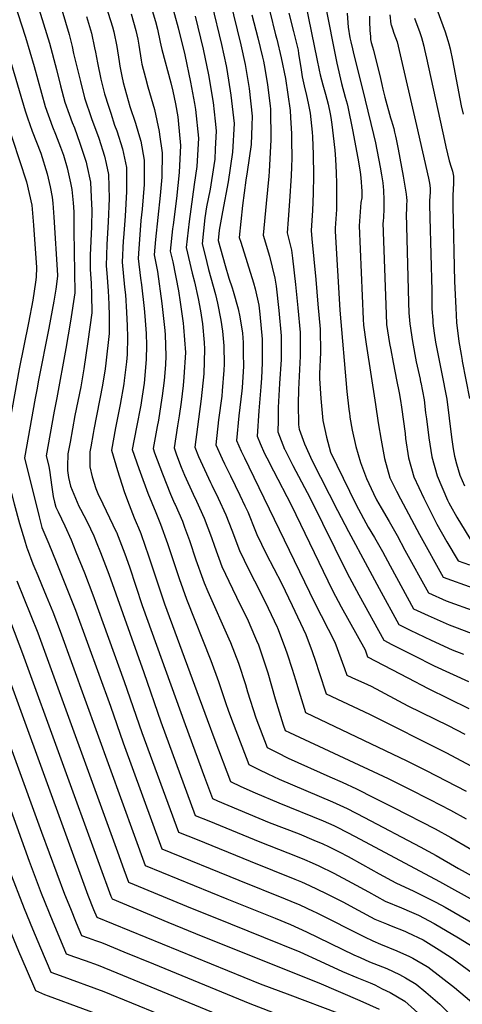
# Model space of a CAD drawing. Units: inches. Extents: x 2624716 to 2629984, y 1453632 to 1458969.
# Drawn here: x 2626961 to 2627266, y 1455438 to 1456116 of the extents above; entities that cross this region are included whole.
import ezdxf

# ---------------------------------------------------------------- set-up
doc = ezdxf.new("R2010")
doc.units = ezdxf.units.IN
doc.header["$MEASUREMENT"] = 0
doc.layers.add('tile_2909_19_contour_10ft', color=173, linetype='Continuous')

msp = doc.modelspace()

# ---------------------------------------------------------------- linework, layer by layer
at = {"layer": 'tile_2909_19_contour_10ft'}
for points, elevation in [([(2626898.61, 1456213.72), (2626935.49, 1456102.16), (2626951.04, 1456050.26), (2626951.72, 1456048.33), (2626966.18, 1456004.19), (2626969.77, 1455988.2), (2626970.92, 1455974.53), (2626973.05, 1455945.23), (2626972.8, 1455938.71), (2626972.34, 1455935.29), (2626970.4, 1455922.95), (2626967.37, 1455907.17), (2626961.07, 1455875.62), (2626949.7, 1455812.84), (2626957.69, 1455782.57), (2626961.36, 1455768.99), (2626964.76, 1455757.83), (2626966.41, 1455752.45), (2626966.59, 1455751.94), (2626970.54, 1455741.35), (2626972.47, 1455736.48), (2626972.67, 1455736)], 10330), ([(2626933.54, 1456201.97), (2626965.43, 1456103.95), (2626971.47, 1456083.64), (2626978.89, 1456056.21), (2626984.1, 1456042.15), (2626986.13, 1456037.1), (2626989.58, 1456028.15), (2626991.49, 1456022.55), (2626994.11, 1456013.95), (2626996.42, 1456003.63), (2626997.33, 1455998.99), (2626998.24, 1455989.83), (2626998.57, 1455983.65), (2626998.78, 1455970.64), (2626999.33, 1455927.85), (2626996.46, 1455908.49), (2626993.19, 1455889.6), (2626986.89, 1455855.61), (2626985.23, 1455846.44), (2626979.67, 1455815.6), (2626981.4, 1455808.52), (2626982.13, 1455804.26), (2626983.31, 1455795.77), (2626984.52, 1455787.72), (2626985.44, 1455783.87), (2626986.35, 1455780.37), (2626987.87, 1455777.02), (2626992.39, 1455767.43), (2626996.85, 1455757.83), (2627000.16, 1455749.54)], 10310), ([(2626920.57, 1456194.75), (2626950.48, 1456103.06), (2626965.1, 1456053.26), (2626966.82, 1456048.37), (2626970.1, 1456039.16), (2626975.97, 1456024.09), (2626980.34, 1456009.73), (2626982.42, 1456000.84), (2626983.81, 1455993.7), (2626984.23, 1455989.53), (2626984.91, 1455980.01), (2626987.44, 1455940.15), (2626987.41, 1455939.34), (2626986.18, 1455930.37), (2626984.92, 1455922.06), (2626981.38, 1455903.49), (2626974.39, 1455867.85), (2626973.15, 1455861.1), (2626972.1, 1455855.28), (2626964.69, 1455814.22), (2626974.79, 1455773.71), (2626976.65, 1455766.41), (2626981.52, 1455755.05), (2626986.44, 1455742.78)], 10320), ([(2626962.23, 1456163.58), (2626981.83, 1456099.85), (2626986.76, 1456081.61), (2626989.6, 1456070.39), (2626992.53, 1456059.12), (2626995.48, 1456050.93), (2626997.61, 1456045.04), (2626999.04, 1456041.5), (2627002.91, 1456031), (2627007.1, 1456017.86), (2627007.71, 1456015.59), (2627010.13, 1456004.16), (2627010.94, 1455988.63), (2627010.97, 1455985.19), (2627010.75, 1455973.36), (2627010, 1455953.82), (2627009.95, 1455944.06), (2627010.54, 1455934.43), (2627010.8, 1455926.72), (2627011.04, 1455914.08), (2627008.4, 1455894.44), (2627005.6, 1455875.53), (2627003.4, 1455863.27), (2626999.42, 1455843.35), (2626996.1, 1455825.01), (2626994.65, 1455816.98), (2626994.28, 1455808.23), (2626994.23, 1455805.54), (2626995, 1455800.79), (2626996.42, 1455794.87), (2626998.61, 1455789.38), (2627002.17, 1455781.09), (2627003.18, 1455778.89), (2627007.76, 1455770.21), (2627012.34, 1455760.63), (2627014.04, 1455756.37)], 10300), ([(2627012.08, 1456153.12), (2627025.25, 1456110.94), (2627026.29, 1456107.59), (2627028.21, 1456097.39), (2627029.77, 1456087.18), (2627030.33, 1456083.99), (2627031.72, 1456076.99), (2627032.7, 1456072.63), (2627037.23, 1456056.17), (2627041.17, 1456044.59), (2627043.27, 1456037.59), (2627044.79, 1456032.18), (2627047.16, 1456019.25), (2627046.99, 1456002.55), (2627045.7, 1455985.39), (2627044.9, 1455977.71), (2627043.16, 1455955), (2627043, 1455951.54), (2627044.58, 1455937.9), (2627045.19, 1455933.44), (2627047.05, 1455917.16), (2627047.61, 1455911.86), (2627048.42, 1455899.78), (2627048.68, 1455891.52), (2627048.55, 1455882.19), (2627047.63, 1455871.02), (2627047.05, 1455865.75), (2627045.28, 1455853.88), (2627044.7, 1455850.56), (2627041.73, 1455835.35), (2627038.92, 1455820.15), (2627043.42, 1455806.98), (2627044.32, 1455804.38), (2627049.65, 1455790.03), (2627055.05, 1455776.56)], 10270), ([(2626988.51, 1456128.94), (2626995.51, 1456105.75), (2626997.49, 1456097.42), (2626998.5, 1456092.62), (2627003.24, 1456073.3), (2627006.09, 1456062.02), (2627010.92, 1456047.88), (2627015.8, 1456034.25), (2627019.76, 1456021.98), (2627020.9, 1456016.94), (2627022.62, 1456009.25), (2627023.02, 1455992.78), (2627022.34, 1455976.74), (2627021.47, 1455961.22), (2627020.97, 1455946.55), (2627021.42, 1455941.4), (2627022.22, 1455929.3), (2627022.79, 1455920.01), (2627022.99, 1455911.94), (2627023.03, 1455899.96), (2627020.73, 1455879.39), (2627020.18, 1455875.63), (2627018.51, 1455864.26), (2627012.47, 1455833.9), (2627011.95, 1455831.08), (2627010.28, 1455821.92), (2627009.63, 1455818.36), (2627009.68, 1455808.07), (2627011.39, 1455801.24), (2627013.87, 1455793.24), (2627015.1, 1455789.85), (2627018.53, 1455782.57), (2627023.3, 1455773.02), (2627027.86, 1455763.44), (2627027.94, 1455763.21)], 10290), ([(2627050.23, 1456130.1), (2627054.83, 1456114.68), (2627056.19, 1456109.38), (2627058.07, 1456100.51), (2627058.45, 1456098.31), (2627059.27, 1456095.38), (2627065.35, 1456072.34), (2627066.82, 1456066.73), (2627068.63, 1456057.9), (2627070.18, 1456049.01), (2627070.45, 1456046.42), (2627072, 1456029.38), (2627071.27, 1456010.8), (2627069.35, 1455992.74), (2627066.93, 1455974.58), (2627066.65, 1455971.94), (2627065.03, 1455956.52), (2627066.71, 1455949.16), (2627070.76, 1455929.3), (2627071.95, 1455921.49), (2627073.89, 1455907.07), (2627074.21, 1455904.27), (2627075.43, 1455886.86), (2627074.49, 1455869.82), (2627073.86, 1455864.08), (2627072.5, 1455852.6), (2627071.27, 1455843.2), (2627070.12, 1455836.28), (2627067.62, 1455821.08), (2627069.36, 1455816.39), (2627072.63, 1455807.93), (2627074.88, 1455802.29), (2627080.91, 1455789.29)], 10250), ([(2627065.48, 1456128.75), (2627070.49, 1456110.29), (2627074.98, 1456091.72), (2627079.04, 1456072.99), (2627081.67, 1456058.14), (2627082.39, 1456053.98), (2627084.44, 1456034.45), (2627083.42, 1456014.84), (2627081.44, 1456002.55), (2627077.96, 1455977.07), (2627076.04, 1455959.02), (2627080.17, 1455941.49), (2627081.75, 1455935.35), (2627084.21, 1455923.94), (2627085.89, 1455915.41), (2627087.16, 1455906.52), (2627088.37, 1455893.77), (2627088.71, 1455889.17), (2627088.19, 1455872.2), (2627086.42, 1455855.02), (2627081.97, 1455821.55), (2627084.47, 1455815.12), (2627092.84, 1455797.27), (2627093.66, 1455795.57)], 10240), ([(2627093.74, 1456126.4), (2627100.23, 1456098.89), (2627103.46, 1456084.15), (2627103.94, 1456081.71), (2627106.8, 1456063.93), (2627108.94, 1456044.43), (2627107.92, 1456024.83), (2627104.87, 1456004.4), (2627101.03, 1455983.64), (2627098.81, 1455971.13), (2627098.07, 1455964), (2627102.78, 1455946.61), (2627105.27, 1455937.94), (2627107.64, 1455931.22), (2627108.29, 1455929.13), (2627111.78, 1455916.79), (2627112.98, 1455911.39), (2627114.67, 1455900.23), (2627115.25, 1455893.78), (2627115.33, 1455886.1), (2627115.36, 1455877.31), (2627114.43, 1455862.39), (2627114.26, 1455860.39), (2627112.28, 1455843.29), (2627110.59, 1455826.25), (2627113.94, 1455818.83), (2627116.04, 1455814.25), (2627119.05, 1455808.07)], 10220), ([(2627106.14, 1456129.84), (2627113.59, 1456098.51), (2627116.49, 1456085.12), (2627119.34, 1456068.62), (2627121.33, 1456049.48), (2627121.13, 1456043.14), (2627120.64, 1456030.01), (2627118.04, 1456011.27), (2627117.01, 1456005.38), (2627114.86, 1455987.92), (2627112.5, 1455965.94), (2627113.61, 1455962.74), (2627122.43, 1455934.78), (2627123.48, 1455930.61), (2627126.01, 1455919.39), (2627126.78, 1455913.11), (2627128.36, 1455896.06), (2627128.37, 1455879.78), (2627127.75, 1455869.07), (2627127.36, 1455863.16), (2627125.98, 1455846.56), (2627124.89, 1455829.27), (2627126.99, 1455824.12), (2627129.99, 1455817.19), (2627131.52, 1455814.21)], 10210), ([(2627158.41, 1456125.94), (2627165.99, 1456088.96), (2627167.61, 1456081.18), (2627168.29, 1456078.06), (2627170.02, 1456071.17), (2627171.85, 1456064.53), (2627173.61, 1456057.86), (2627174.99, 1456051.05), (2627175.45, 1456048.6), (2627176.24, 1456043.67), (2627177.17, 1456036.02), (2627178.3, 1456026.08), (2627178.73, 1456019.91), (2627179.27, 1456010.48), (2627179.45, 1456003.23), (2627179.49, 1455996.26), (2627179.45, 1455986.06), (2627179.37, 1455985.23), (2627178.48, 1455972.35), (2627178.59, 1455970.24), (2627181.73, 1455915.95), (2627186.52, 1455860), (2627187.97, 1455847.87), (2627188.32, 1455844.93), (2627188.64, 1455842.91), (2627188.73, 1455842.37)], 10170), ([(2627171.32, 1456127.45), (2627179.66, 1456085.94), (2627182.92, 1456072.07), (2627185.52, 1456062.51), (2627186.71, 1456057.91), (2627187.19, 1456055.81), (2627190.55, 1456040), (2627194.1, 1456020.69), (2627195.68, 1456011.15), (2627196.2, 1456007.03), (2627196.95, 1455997.95), (2627196.8, 1455993.33), (2627196.32, 1455990.08), (2627195.89, 1455986.84), (2627195.2, 1455977.21), (2627194.97, 1455973.95), (2627197.83, 1455909.82), (2627198.03, 1455905.7), (2627199.84, 1455892.62), (2627206.23, 1455850.99)], 10160), ([(2627246.94, 1456127.43), (2627254.14, 1456107.53), (2627256.15, 1456101.49), (2627256.72, 1456099.22), (2627257.58, 1456095.75), (2627259.22, 1456088.13), (2627265.26, 1456056.64), (2627266.55, 1456050.9)], 10110), ([(2627007.3, 1456118.21), (2627010.82, 1456106.66), (2627012.98, 1456096.48), (2627013.58, 1456093.5), (2627014.88, 1456086.29), (2627017.19, 1456075.03), (2627019.76, 1456064.94), (2627022.48, 1456056.48), (2627024.07, 1456051.52), (2627026.77, 1456043.23), (2627028.16, 1456039.29), (2627032.19, 1456027.04), (2627034.91, 1456014.26), (2627035, 1455997.66), (2627033.9, 1455980.58), (2627032.78, 1455965.83), (2627032.66, 1455963.76), (2627031.98, 1455949.05), (2627033.61, 1455931.88), (2627034.15, 1455926.42), (2627034.96, 1455914.66), (2627035.49, 1455905.08), (2627035.56, 1455897.26), (2627035.35, 1455885.47), (2627034.81, 1455880.31), (2627033.41, 1455867.43), (2627033.09, 1455865.21), (2627030.63, 1455851.04), (2627027.43, 1455835.04), (2627024.57, 1455819.68), (2627028.8, 1455805.64), (2627033.42, 1455791.17), (2627035.6, 1455784.89), (2627040.13, 1455772.94), (2627041.48, 1455769.88)], 10280), ([(2627038.08, 1456120.05), (2627041.46, 1456108.5), (2627042.62, 1456102.49), (2627043.37, 1456098.3), (2627044.97, 1456088.09), (2627045.45, 1456085.35), (2627047.98, 1456075.81), (2627049.67, 1456069.59), (2627054.2, 1456054.14), (2627057.36, 1456038.94), (2627057.7, 1456036.91), (2627059.55, 1456024.3), (2627059.27, 1456007.55), (2627058.15, 1455994.79), (2627054.9, 1455964.52), (2627054.01, 1455954.03), (2627056.21, 1455942.67), (2627059.28, 1455920.49), (2627061.35, 1455902.03), (2627061.56, 1455899.04), (2627062.06, 1455884.54), (2627061.68, 1455878.41), (2627060.8, 1455867.44), (2627059.55, 1455857), (2627058.65, 1455851.01), (2627056.85, 1455840.26), (2627055.99, 1455835.82), (2627053.27, 1455820.62), (2627054.28, 1455817.7), (2627059.6, 1455803.33), (2627065.16, 1455789.3), (2627068.03, 1455782.95)], 10260), ([(2627082.22, 1456118.42), (2627087.67, 1456095.54), (2627091.3, 1456077.99), (2627094.54, 1456058.93), (2627095.98, 1456045.97), (2627096.67, 1456039.43), (2627096.05, 1456026.72), (2627095.72, 1456019.85), (2627095.02, 1456015.44), (2627092.42, 1455999.32), (2627090.03, 1455987.01), (2627088.94, 1455979.56), (2627087.06, 1455961.51), (2627089.06, 1455953.51), (2627091.47, 1455944.05), (2627096.1, 1455926.63), (2627097.53, 1455920.84), (2627099.9, 1455909.03), (2627101.01, 1455901.51), (2627102.02, 1455891.48), (2627102.07, 1455878.74), (2627101.98, 1455874.6), (2627100.78, 1455860.34), (2627100.44, 1455856.64), (2627098.32, 1455840.35), (2627096.3, 1455823.24), (2627100.77, 1455813.63), (2627102.43, 1455810.1), (2627106.47, 1455801.87)], 10230), ([(2627121.24, 1456119.3), (2627125.24, 1456103.35), (2627128.5, 1456090.13), (2627129.17, 1456087.39), (2627129.69, 1456084.82), (2627132.04, 1456071.23), (2627133.83, 1456056.3), (2627134, 1456054.64), (2627134.25, 1456033.29), (2627133.2, 1456011.44), (2627132.95, 1456008.19), (2627131.1, 1455989.49), (2627128.99, 1455967.54), (2627133.26, 1455953.06), (2627137.07, 1455938.07), (2627137.84, 1455932.36), (2627139.78, 1455915.8), (2627141.31, 1455898.32), (2627141.28, 1455882.02), (2627140.3, 1455865.56), (2627139.4, 1455849.02), (2627139.21, 1455840.14), (2627139.18, 1455832.29), (2627140.28, 1455829.23), (2627143.78, 1455820.24)], 10200), ([(2627133.54, 1456121.5), (2627137.55, 1456105.55), (2627138.29, 1456102.51), (2627141.45, 1456089.58), (2627144.32, 1456075.51), (2627147.52, 1456053.5), (2627147.89, 1456048.48), (2627148.48, 1456037.28), (2627148.59, 1456033.24), (2627148.61, 1456020.51), (2627148.4, 1456014.53), (2627148.2, 1456008.47), (2627147.1, 1455991.05), (2627146.11, 1455978.43), (2627145.49, 1455969.15), (2627148.44, 1455957.28), (2627149.2, 1455951.66), (2627151.3, 1455933.66), (2627152.95, 1455917.66), (2627154.49, 1455900.61), (2627154.37, 1455884.29), (2627153.3, 1455861.41), (2627153.07, 1455851.49), (2627153.39, 1455837.23), (2627153.62, 1455835.4), (2627153.85, 1455834.12), (2627156.47, 1455826.49)], 10190), ([(2627146.66, 1456120.4), (2627149.82, 1456107.74), (2627152.98, 1456094.87), (2627153.38, 1456092.73), (2627155.22, 1456081.5), (2627155.93, 1456076.47), (2627157.11, 1456070.31), (2627158.7, 1456063.67), (2627160.04, 1456058.53), (2627161.37, 1456051.66), (2627162.63, 1456038.46), (2627162.85, 1456035.38), (2627163.42, 1456023.09), (2627163.64, 1456008.64), (2627163.41, 1455996.32), (2627162.89, 1455984.46), (2627161.98, 1455970.75), (2627162.39, 1455965.04), (2627165.19, 1455937.11), (2627166.68, 1455920.05), (2627168.11, 1455902.97), (2627168.35, 1455886.72), (2627167.68, 1455872.14), (2627167.84, 1455868.91), (2627168.64, 1455855.09), (2627170.13, 1455839.93), (2627171.39, 1455833.83)], 10180), ([(2627186.82, 1456120.3), (2627187.24, 1456113.69), (2627187.42, 1456110.75), (2627188.73, 1456103.38), (2627189.3, 1456100.67), (2627190.37, 1456095.74), (2627190.83, 1456093.68), (2627199.16, 1456060.48), (2627204.84, 1456036.98), (2627206.25, 1456031.08), (2627209.49, 1456014.33), (2627210.45, 1456009.04), (2627211.28, 1456003.65), (2627211.57, 1456000.82), (2627211.74, 1455998.62), (2627212.15, 1455991.71), (2627212.13, 1455990.46), (2627212.09, 1455987.84), (2627211.93, 1455984.8), (2627211.47, 1455976.52), (2627211.42, 1455976), (2627213.62, 1455913.28), (2627213.94, 1455906.12), (2627215.94, 1455893.05), (2627216.79, 1455888.58), (2627218.45, 1455879.99), (2627221.1, 1455866.93), (2627222.36, 1455860.16), (2627222.57, 1455859.03)], 10150), ([(2627202.11, 1456118.31), (2627202.27, 1456114.77), (2627202.46, 1456108.41), (2627202.75, 1456104.4), (2627202.93, 1456102.25), (2627203.39, 1456100.13), (2627204.29, 1456097.21), (2627204.95, 1456094.98), (2627209.72, 1456075.47), (2627210.74, 1456071.23), (2627211.45, 1456068.06), (2627212.73, 1456062.67), (2627216.61, 1456048.41), (2627217.23, 1456046.23), (2627217.95, 1456044.09), (2627218.83, 1456041.07), (2627219.49, 1456038.53), (2627220.11, 1456035.66), (2627220.56, 1456033.56), (2627221.87, 1456026.78), (2627225.25, 1456008.12), (2627226.86, 1455998.67), (2627227.31, 1455995.9), (2627227.56, 1455993.57), (2627227.78, 1455991.49), (2627227.71, 1455988.24), (2627227.55, 1455985.03), (2627227.42, 1455982.4), (2627228.98, 1455921.33), (2627229.29, 1455914.23), (2627229.87, 1455906.55), (2627231.78, 1455894.41), (2627234.4, 1455880.41), (2627236.97, 1455868.36), (2627237.38, 1455866.32)], 10140), ([(2627216.11, 1456119.26), (2627216.97, 1456112.89), (2627217.13, 1456112.3), (2627217.89, 1456109.63), (2627218.97, 1456106.62), (2627220.16, 1456103.6), (2627221.21, 1456100.59), (2627222.66, 1456094.75), (2627234.53, 1456042.98), (2627242.73, 1456006.92), (2627243.46, 1456003.36), (2627243.96, 1455999.95), (2627243.97, 1455999.04), (2627243.97, 1455997.66), (2627243.72, 1455993.84), (2627243.56, 1455991.72), (2627243.42, 1455988.79), (2627243.65, 1455979.77), (2627244.97, 1455929.17), (2627245.06, 1455919.33), (2627245.13, 1455916.78), (2627245.66, 1455909.14), (2627245.84, 1455906.97), (2627246.77, 1455900.21), (2627247.65, 1455893.89), (2627248.42, 1455889.36), (2627251.66, 1455873.35)], 10130), ([(2627233.22, 1456117.06), (2627236.73, 1456107.08), (2627237.85, 1456103.62), (2627238.66, 1456101.04), (2627239.56, 1456097.57), (2627240.14, 1456095.3), (2627241.47, 1456089.53), (2627253.8, 1456032.64), (2627254.8, 1456028.38), (2627257.05, 1456018.83), (2627258.41, 1456014.36), (2627259.28, 1456011.64), (2627260.06, 1456008.24), (2627260.04, 1456005.8), (2627259.9, 1456003.08), (2627259.42, 1455995.22), (2627259.42, 1455995.18), (2627259.42, 1455995.06), (2627259.46, 1455992.72), (2627259.51, 1455990.33), (2627259.57, 1455987.59), (2627260.79, 1455935.8), (2627261.52, 1455917.61), (2627262.07, 1455907.4), (2627263.76, 1455894.32), (2627265.25, 1455885.36), (2627265.93, 1455881.25), (2627266.02, 1455880.79)], 10120), ([(2627266.02, 1455880.79), (2627270.89, 1455855.12)], 10120), ([(2627251.66, 1455873.35), (2627255.42, 1455854.71), (2627257.1, 1455841.63), (2627258.55, 1455828.54), (2627259.84, 1455820.49), (2627260.73, 1455815.46), (2627262.15, 1455810.16), (2627264.34, 1455802.48), (2627267.62, 1455794.94)], 10130), ([(2627237.38, 1455866.32), (2627237.4, 1455866.18), (2627239.72, 1455854.29), (2627240.82, 1455845.35), (2627241.34, 1455841.21), (2627242.98, 1455828.12), (2627245.19, 1455814.99), (2627248.71, 1455801.89), (2627255.85, 1455785.19), (2627256.78, 1455783.25), (2627257.87, 1455781.2), (2627262.18, 1455773.46), (2627273.7, 1455754.67)], 10140), ([(2627222.57, 1455859.03), (2627223.51, 1455853.86), (2627224.18, 1455849.12), (2627226.63, 1455830.95), (2627227.04, 1455827.55), (2627229.13, 1455814.38), (2627232.66, 1455801.28), (2627239.49, 1455786.59), (2627246.61, 1455772.33), (2627248.62, 1455768.55), (2627255.39, 1455756.55), (2627263.31, 1455743.45), (2627271.11, 1455740.68)], 10150), ([(2627206.23, 1455850.99), (2627208.18, 1455838.35), (2627210.16, 1455826.51), (2627212.47, 1455813.75), (2627216.25, 1455800.65), (2627220.8, 1455791.3), (2627223.42, 1455785.98), (2627236.58, 1455761.56), (2627252.92, 1455732.24), (2627252.96, 1455732.22), (2627273.33, 1455724.83)], 10160), ([(2626848.53, 1455846.82), (2626841.1, 1455818.94), (2626838.65, 1455809.46), (2626843.08, 1455796.18), (2626845.57, 1455789.55), (2626853.65, 1455768.27), (2626856.25, 1455761.16), (2626859.19, 1455752.43), (2626861.63, 1455744.36), (2626863.13, 1455739.42), (2626913.43, 1455599.57), (2626939.6, 1455527.98), (2626951.5, 1455496.94), (2626960.7, 1455474.75), (2626965.94, 1455462.46), (2626972.33, 1455447.71), (2626978.49, 1455444.98), (2626981.09, 1455444.01), (2627028.25, 1455426.46)], 10400), ([(2627188.73, 1455842.37), (2627190.2, 1455833.42), (2627192.73, 1455822.09), (2627196.09, 1455810.99), (2627200.03, 1455800.04), (2627204.88, 1455789.74), (2627207, 1455785.36), (2627210.16, 1455779.87), (2627215.79, 1455770.38), (2627221.3, 1455760.77), (2627226.58, 1455750.81), (2627242.72, 1455721.36), (2627254.95, 1455715.92), (2627275.32, 1455708.42)], 10170), ([(2627171.39, 1455833.83), (2627172.47, 1455828.55), (2627175.44, 1455818.18), (2627192.71, 1455782.36), (2627198.02, 1455772.44), (2627199.56, 1455769.63), (2627201.28, 1455766.56), (2627205.65, 1455759.49), (2627211.16, 1455749.88), (2627216.5, 1455739.99), (2627232.51, 1455710.47), (2627242.5, 1455705.78), (2627256.97, 1455699.31), (2627262.59, 1455697.22), (2627291.88, 1455686.08)], 10180), ([(2626857.94, 1455826.78), (2626856.56, 1455821.68), (2626855.36, 1455817.19), (2626853.42, 1455809.5), (2626855.46, 1455802.9), (2626856.66, 1455799.79), (2626863.62, 1455782.03), (2626870.93, 1455762.41), (2626873.27, 1455755.5), (2626874.64, 1455751.05), (2626876.31, 1455745.64), (2626881.02, 1455732.57), (2626954.26, 1455530.7), (2626964.57, 1455504.14), (2626970.32, 1455490.08), (2626975.83, 1455476.9), (2626982.86, 1455460.29), (2626989.28, 1455457.86), (2627019.32, 1455446.84), (2627095.49, 1455415.83)], 10390), ([(2627143.78, 1455820.24), (2627143.83, 1455820.11), (2627149.32, 1455809.1), (2627161.32, 1455786.48), (2627186.9, 1455734.88), (2627194.78, 1455719.97), (2627212.11, 1455688.71), (2627217.59, 1455685.8), (2627232.16, 1455678.41), (2627246.71, 1455671.22), (2627270.27, 1455660.41)], 10200), ([(2627156.47, 1455826.49), (2627157.37, 1455823.88), (2627162.65, 1455812.19), (2627180.1, 1455777.94), (2627187.68, 1455763.61), (2627200.74, 1455739.3), (2627208.77, 1455724.47), (2627222.31, 1455699.59), (2627230.05, 1455695.74), (2627244.57, 1455688.82), (2627259.05, 1455682.19), (2627266.81, 1455679.16)], 10190), ([(2627131.52, 1455814.21), (2627136.09, 1455805.32), (2627148.18, 1455781.88), (2627176.69, 1455723.07), (2627182.57, 1455711.73), (2627199.1, 1455682.05), (2627200.86, 1455677.34), (2627228.56, 1455662.8), (2627242.55, 1455655.59), (2627270.55, 1455641.8)], 10210), ([(2627119.05, 1455808.07), (2627164.41, 1455714.78), (2627178.36, 1455687.46), (2627185.04, 1455669.19), (2627186.6, 1455664.59), (2627189.96, 1455663.07), (2627200.89, 1455658.24), (2627203.22, 1455657.12), (2627228.56, 1455643.63), (2627256.22, 1455630.07), (2627267.86, 1455624)], 10220), ([(2627106.47, 1455801.87), (2627113, 1455788.57), (2627116.43, 1455781.3), (2627118.39, 1455777.15), (2627123.8, 1455763.91), (2627124.67, 1455761.59), (2627131.16, 1455748.27), (2627141.57, 1455728.13), (2627148.96, 1455712.63), (2627158.29, 1455692.69), (2627162.66, 1455680.97), (2627165, 1455674.41), (2627167.53, 1455666.43), (2627172.33, 1455651.84), (2627202.14, 1455637.91), (2627255.17, 1455611.16), (2627301.88, 1455586.24)], 10230), ([(2627093.66, 1455795.57), (2627098.09, 1455786.44), (2627103.39, 1455775.01), (2627107.36, 1455764.56), (2627112.7, 1455750.6), (2627119.13, 1455737.22), (2627127, 1455722.12), (2627132.41, 1455710.84), (2627138.57, 1455697.82), (2627138.75, 1455697.38), (2627144.18, 1455683.34), (2627145.59, 1455679.46), (2627148.98, 1455668.74), (2627151.26, 1455661.46), (2627153.45, 1455653.84), (2627158.07, 1455639.08), (2627227.82, 1455605.8), (2627241.1, 1455599.13), (2627268.73, 1455584.89)], 10240), ([(2626876.25, 1455787.78), (2626895.02, 1455736.67), (2626915.76, 1455680.9), (2626967.87, 1455536.6), (2626976.2, 1455514.62), (2626984.26, 1455494.83), (2626988.37, 1455484.93), (2626993.4, 1455472.87), (2626999.03, 1455470.89), (2627006.45, 1455468.28), (2627015.33, 1455465.04), (2627028.25, 1455459.88), (2627112.84, 1455424.99)], 10380), ([(2627080.91, 1455789.29), (2627083.19, 1455784.37), (2627088.38, 1455772.86), (2627093.36, 1455759.57), (2627095.39, 1455753.56), (2627100.57, 1455739.46), (2627107.82, 1455724.03), (2627113.42, 1455712.69), (2627118.13, 1455703.15), (2627119.83, 1455699.29), (2627124.38, 1455688.67), (2627125.73, 1455685.47), (2627130.66, 1455671.05), (2627132.14, 1455666.32), (2627137.31, 1455648.47), (2627142.7, 1455630.57), (2627144.23, 1455626.58), (2627147.08, 1455625.14), (2627214.91, 1455593.47), (2627229.34, 1455586.34), (2627243.69, 1455579.11), (2627257.97, 1455571.79), (2627268.7, 1455565.81)], 10250), ([(2627068.03, 1455782.95), (2627068.37, 1455782.2), (2627073.36, 1455770.72), (2627074.85, 1455766.66), (2627078.24, 1455757.41), (2627082.74, 1455744.05), (2627087.49, 1455730.72), (2627088.37, 1455728.26), (2627090.96, 1455722.26), (2627105.45, 1455689.75), (2627106.51, 1455687.13), (2627112.04, 1455672.97), (2627116.76, 1455658.35), (2627118.26, 1455653.24), (2627123.84, 1455635.29), (2627131.68, 1455614.87), (2627138.53, 1455611.43), (2627146.28, 1455607.62), (2627174.95, 1455594.68), (2627183.38, 1455591.04), (2627193.34, 1455586.39), (2627205.36, 1455580.31), (2627218.78, 1455573.49), (2627247.4, 1455558.93), (2627258.15, 1455552.98), (2627283.33, 1455538.33)], 10260), ([(2627055.05, 1455776.56), (2627058.25, 1455768.57), (2627063.1, 1455755.25), (2627071.07, 1455731.23), (2627076.17, 1455717.05), (2627092.95, 1455674.74), (2627098.32, 1455660.43), (2627103.16, 1455645.92), (2627105.02, 1455640), (2627108.25, 1455631.51), (2627119.13, 1455603.15), (2627126.04, 1455599.77), (2627132.26, 1455596.76), (2627140.04, 1455593.18), (2627149.16, 1455589.16), (2627176.78, 1455577.53), (2627186.79, 1455573.01), (2627198.76, 1455566.8), (2627237.16, 1455546.48), (2627247.98, 1455540.6), (2627263.51, 1455531.62), (2627343.74, 1455487.41)], 10270), ([(2627041.48, 1455769.88), (2627043.09, 1455766.19), (2627044.7, 1455762.15), (2627047.82, 1455753.58), (2627049.85, 1455747.63), (2627061.17, 1455713.85), (2627090.39, 1455634.09), (2627095.78, 1455619.86), (2627106.58, 1455591.43), (2627113.59, 1455588.15), (2627123.41, 1455583.66), (2627139.73, 1455576.77), (2627170.34, 1455564.38), (2627177.71, 1455561.11), (2627180.39, 1455559.91), (2627192.37, 1455553.74), (2627250.43, 1455522.62), (2627298.83, 1455495.75)], 10280), ([(2627027.94, 1455763.21), (2627033.81, 1455748.23), (2627036.89, 1455739.24), (2627045.71, 1455712.75), (2627075.2, 1455630.8), (2627088.56, 1455594.5), (2627094.03, 1455579.72), (2627097.55, 1455578.13), (2627133.16, 1455563.35), (2627153.71, 1455555.37), (2627163.9, 1455551.19), (2627170.06, 1455548.48), (2627173.94, 1455546.73), (2627181.35, 1455543), (2627187.5, 1455539.86), (2627197.38, 1455534.42), (2627208.8, 1455527.96), (2627220.3, 1455521.63), (2627232.74, 1455516.09), (2627242.79, 1455511.06), (2627247.88, 1455508.39), (2627254.16, 1455505.07), (2627280.85, 1455489.71)], 10290), ([(2627014.04, 1455756.37), (2627016.94, 1455749.09), (2627022.81, 1455734.16), (2627046.85, 1455666.43), (2627058.55, 1455632.56), (2627082.27, 1455568.18), (2627091.63, 1455564.33), (2627126.64, 1455550), (2627152.38, 1455539.85), (2627157.35, 1455537.8), (2627162.62, 1455535.5), (2627167.41, 1455533.38), (2627177.66, 1455528.39), (2627190.07, 1455521.85), (2627201.54, 1455515.48), (2627213.07, 1455509.2), (2627224.2, 1455504.46), (2627231.19, 1455501.49), (2627235.89, 1455499.48), (2627246.69, 1455493.78), (2627263.5, 1455483.87), (2627276.5, 1455475.75)], 10300), ([(2627000.16, 1455749.54), (2627005.96, 1455735.03), (2627011.83, 1455720.11), (2627033.37, 1455660.37), (2627045.53, 1455625.33), (2627070.79, 1455556.7), (2627083.47, 1455551.51), (2627120.09, 1455536.61), (2627150.74, 1455524.3), (2627155.28, 1455522.37), (2627160.86, 1455519.98), (2627171.88, 1455514.68), (2627183.86, 1455508.61), (2627194.3, 1455503.02), (2627205.89, 1455496.84), (2627213.88, 1455493.44), (2627217.02, 1455492.11), (2627226.41, 1455488.4), (2627228.3, 1455487.6), (2627239.11, 1455482.5), (2627250.07, 1455475.7), (2627259.16, 1455469.92), (2627276.38, 1455457.19)], 10310), ([(2626986.44, 1455742.78), (2626999.76, 1455709.48), (2627023.91, 1455643.25), (2627032.62, 1455618.16), (2627059.3, 1455545.22), (2627112.34, 1455523.59), (2627144.15, 1455510.82), (2627147.95, 1455509.23), (2627154.3, 1455506.56), (2627163.43, 1455502.3), (2627165.37, 1455501.37), (2627198.7, 1455484.47), (2627204.5, 1455481.87), (2627209.76, 1455479.61), (2627220.97, 1455475), (2627229.72, 1455470.95), (2627231.89, 1455469.9), (2627241.79, 1455464.12), (2627242.23, 1455463.85), (2627260.71, 1455449.77), (2627278.34, 1455434.7)], 10320), ([(2626972.67, 1455736), (2626979.72, 1455719.37), (2626984.27, 1455708.38), (2626989.24, 1455695.05), (2627040.19, 1455554.64), (2627047.82, 1455533.74), (2627104.05, 1455510.71), (2627137.3, 1455497.43), (2627147.71, 1455493.09), (2627158.86, 1455488.05), (2627191.28, 1455472.28), (2627195.66, 1455470.33), (2627202.23, 1455467.47), (2627214.19, 1455462.66), (2627222.78, 1455458.64), (2627226.97, 1455456.25), (2627234.31, 1455451.88), (2627240.89, 1455446.44), (2627250.57, 1455438.2), (2627295.28, 1455393.43)], 10330), ([(2626959.51, 1455729.52), (2626973.79, 1455693.95), (2627028.7, 1455543.15), (2627033.17, 1455530.92), (2627036.34, 1455522.26), (2627080.18, 1455504.17), (2627095.73, 1455497.78), (2627129.3, 1455484.45), (2627154.11, 1455474.26), (2627168.31, 1455467.93), (2627183.6, 1455460.67), (2627193.4, 1455456.67), (2627202.57, 1455452.81), (2627205.74, 1455451.42), (2627210.98, 1455448.84), (2627216.4, 1455446.17), (2627226.58, 1455440.2), (2627239.77, 1455428.43)], 10340), ([(2626946.57, 1455723.15), (2626963.34, 1455679.52), (2627016.16, 1455534.5), (2627024.22, 1455512.53), (2627024.99, 1455510.63), (2627056.31, 1455497.64), (2627063.46, 1455494.68), (2627087.39, 1455484.83), (2627167.36, 1455452.83), (2627195.43, 1455440.71), (2627208.81, 1455434.7)], 10350), ([(2626933.59, 1455716.76), (2626947.57, 1455679.61), (2627008.28, 1455513.23), (2627012.29, 1455503.33), (2627014.46, 1455498.04), (2627126.85, 1455452.28), (2627147.39, 1455444.71), (2627180.12, 1455432.2)], 10360), ([(2626920.33, 1455710.23), (2626976.44, 1455556.59), (2626992.27, 1455513.92), (2626996.28, 1455504.03), (2627000.34, 1455494.13), (2627003.93, 1455485.46), (2627008.49, 1455483.84), (2627013.69, 1455482), (2627016.95, 1455480.83), (2627018.89, 1455480.12), (2627033.18, 1455474.32), (2627053.47, 1455466.01), (2627119.83, 1455438.61), (2627163.86, 1455421.79)], 10370)]:
    msp.add_lwpolyline(points, dxfattribs=dict(at, elevation=elevation))

doc.saveas('drawing.dxf')
